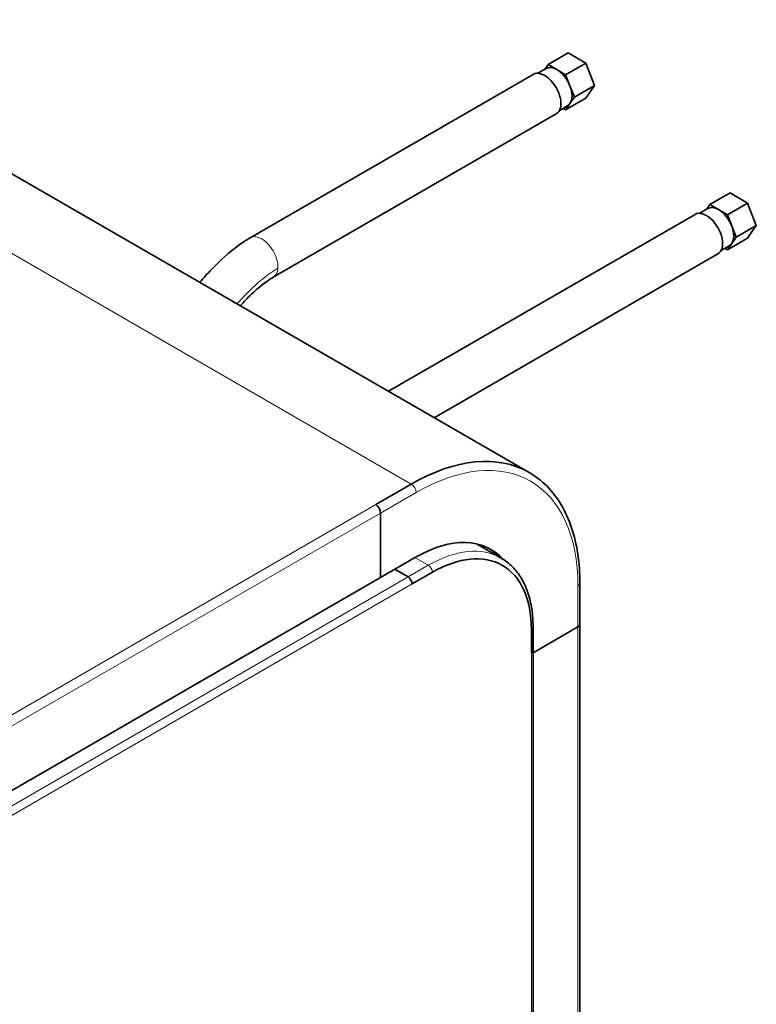
# Model space of a CAD drawing. Units: millimetres. Extents: x 100 to 4208, y 25 to 2084.
# Drawn here: x 2233 to 2314, y 1011 to 1118 of the extents above; entities that cross this region are included whole.
import ezdxf

# ---------------------------------------------------------------- set-up
doc = ezdxf.new("R2010")
doc.units = ezdxf.units.MM
doc.header["$LTSCALE"] = 5
doc.layers.add('実線(中線)', color=5, linetype='Continuous', lineweight=35)
doc.layers.add('実線(細線)', color=16, linetype='Continuous', lineweight=18)

msp = doc.modelspace()

# ---------------------------------------------------------------- linework, layer by layer
at = {"layer": '実線(中線)'}
for p, q in [((2288.714, 1068.757), (2202.977, 1118.257)), ((2290.792, 1113.35), (2293.001, 1114.626)), ((2294.915, 1113.521), (2293.001, 1114.626)), ((2290.792, 1113.35), (2290.422, 1112.824)), ((2291.748, 1112.797), (2290.792, 1113.35)), ((2292.705, 1112.245), (2294.915, 1113.521)), ((2295.872, 1111.055), (2294.915, 1113.521)), ((2258.237, 1094.422), (2289.173, 1112.283)), ((2289.686, 1112.399), (2290.577, 1112.914)), ((2292.705, 1112.245), (2291.748, 1112.797)), ((2293.184, 1111.012), (2292.705, 1112.245)), ((2293.662, 1109.779), (2293.184, 1111.012)), ((2293.662, 1109.779), (2295.872, 1111.055)), ((2294.915, 1109.693), (2295.872, 1111.055)), ((2292.029, 1108.34), (2292.92, 1108.854)), ((2292.705, 1108.418), (2294.915, 1109.693)), ((2292.705, 1108.418), (2293.184, 1109.098)), ((2293.184, 1109.098), (2293.662, 1109.779)), ((2260.737, 1090.092), (2291.673, 1107.953)), ((2292.435, 1108.574), (2292.705, 1108.418)), ((2308.469, 1098.041), (2310.679, 1099.316)), ((2312.593, 1098.211), (2310.679, 1099.316)), ((2308.469, 1098.041), (2308.1, 1097.515)), ((2309.426, 1097.488), (2308.469, 1098.041)), ((2310.383, 1096.936), (2312.593, 1098.211)), ((2313.549, 1095.745), (2312.593, 1098.211)), ((2273.345, 1077.63), (2306.85, 1096.974)), ((2307.363, 1097.09), (2308.254, 1097.604)), ((2310.383, 1096.936), (2309.426, 1097.488)), ((2310.861, 1095.703), (2310.383, 1096.936)), ((2311.34, 1094.47), (2310.861, 1095.703)), ((2311.34, 1094.47), (2313.549, 1095.745)), ((2312.593, 1094.384), (2313.549, 1095.745)), ((2310.383, 1093.108), (2312.593, 1094.384)), ((2310.383, 1093.108), (2310.861, 1093.789)), ((2310.861, 1093.789), (2311.34, 1094.47)), ((2309.707, 1093.03), (2310.598, 1093.545)), ((2310.113, 1093.264), (2310.383, 1093.108)), ((2278.345, 1074.743), (2309.35, 1092.644)), ((2275.839, 1067.482), (2271.949, 1065.236)), ((2271.95, 1065.237), (2275.839, 1067.482)), ((2271.949, 1065.237), (2271.949, 1065.237)), ((2271.949, 1065.237), (2271.95, 1065.237)), ((2271.949, 1065.236), (2271.949, 1065.237)), ((2272.48, 1057.276), (2272.48, 1064.318)), ((2272.48, 1064.317), (2272.48, 1057.276)), ((2285.663, 1059.392), (2282.971, 1060.946)), ((2276.369, 1059.521), (2272.48, 1057.276)), ((2272.48, 1057.276), (2095.703, 955.214)), ((2274.027, 1058.169), (2275.485, 1057.327)), ((2275.485, 1057.327), (2274.027, 1058.169)), ((2275.927, 1056.561), (2278.137, 1057.837)), ((2278.137, 1057.837), (2275.927, 1056.561)), ((2275.927, 1056.561), (2275.927, 1056.561)), ((2275.927, 1056.561), (2275.927, 1056.561)), ((2275.927, 1056.561), (2275.927, 1056.561)), ((2294.266, 1056.663), (2294.266, 1052.173)), ((2289.147, 1049.038), (2294.046, 1051.866)), ((2294.047, 1051.866), (2289.147, 1049.038)), ((2289.147, 1051.841), (2289.147, 1049.289)), ((2294.266, 1052.161), (2294.266, 929.11)), ((2288.964, 1051.586), (2288.964, 1049.035)), ((2288.964, 1049.034), (2288.964, 1051.586)), ((2288.964, 1049.034), (2288.964, 1049.035)), ((2288.964, 1049.034), (2288.964, 1049.034)), ((2288.964, 1049.034), (2288.964, 1049.034)), ((2289.147, 926.155), (2289.147, 1049.279))]:
    msp.add_line(p, q, dxfattribs=at)
for centre, major_axis, start_param, end_param in [((2290.423, 1110.118), (1.25, -2.165), 0, 3.1415927), ((2291.748, 1110.884), (-1.172, 2.03), 5.4977871, 6.2831853), ((2291.748, 1110.884), (-1.172, 2.03), 4.4505896, 5.4977871), ((2291.748, 1110.884), (1.172, -2.03), 0.2617994, 1.3089969), ((2291.748, 1110.884), (1.172, -2.03), 0, 0.2617994), ((2308.1, 1094.809), (1.25, -2.165), 0, 3.1415927), ((2309.426, 1095.574), (-1.172, 2.03), 5.4977871, 6.2831853), ((2309.426, 1095.574), (-1.172, 2.03), 4.4505896, 5.4977871), ((2309.426, 1095.574), (1.172, -2.03), 0.2617994, 1.3089969), ((2309.426, 1095.574), (1.172, -2.03), 0, 0.2617994), ((2275.839, 1046.457), (12.875, 22.3), 0, 0.7853982), ((2275.839, 1046.457), (12.875, 22.3), 0, 0.7853982), ((2271.949, 1064.624), (0.375, -0.65), 0.7853982, 2.3561945), ((2271.949, 1064.624), (0.375, -0.65), 0.7853982, 2.3561945), ((2276.369, 1046.151), (8.188, 14.181), 6.1022932, 7.0685835), ((2275.839, 1046.457), (8.188, 14.181), 6.1044986, 6.2507931), ((2278.137, 1045.334), (7.656, 13.261), 5.4977871, 7.0685835), ((2278.137, 1045.334), (7.656, 13.261), 5.4977871, 7.0685835), ((2275.485, 1056.816), (-0.313, 0.542), 3.9269908, 5.4977871), ((2275.485, 1056.816), (0.312, -0.541), 0.7853982, 2.3561945), ((2293.516, 1052.173), (0.75, 0), 5.4977871, 6.2831853), ((2288.522, 1049.289), (0.625, 0), 5.4977871, 6.2831853), ((2288.521, 1049.289), (0.626, 0), 5.4977871, 5.4987866)]:
    msp.add_ellipse(centre, major_axis=major_axis, ratio=0.5773503, start_param=start_param, end_param=end_param, dxfattribs=at)
for points, knots in [([(2252.712, 1089.543), (2253.128, 1090.013), (2253.554, 1090.48), (2254.927, 1091.909), (2255.917, 1092.834), (2257.409, 1093.912), (2257.814, 1094.179), (2258.237, 1094.422)], [0.63532115, 0.63532115, 0.63532115, 0.63532115, 0.72880192, 0.72880192, 0.92880192, 0.92880192, 1, 1, 1, 1]), ([(2257.14, 1086.986), (2257.552, 1087.431), (2257.959, 1087.851), (2259.155, 1088.995), (2259.929, 1089.614), (2260.683, 1090.061), (2260.71, 1090.077), (2260.737, 1090.092)], [0.69115692, 0.69115692, 0.69115692, 0.69115692, 0.79263091, 0.79263091, 0.99263091, 0.99263091, 1, 1, 1, 1]), ([(2288.714, 1068.757), (2289.427, 1068.345), (2290.084, 1067.836), (2291.263, 1066.643), (2291.785, 1065.959), (2292.684, 1064.441), (2293.061, 1063.607), (2293.663, 1061.813), (2293.89, 1060.853), (2294.191, 1058.83), (2294.266, 1057.766), (2294.266, 1056.663)], [3.92699082, 3.92699082, 3.92699082, 3.92699082, 4.08407045, 4.08407045, 4.24115008, 4.24115008, 4.39822972, 4.39822972, 4.55530935, 4.55530935, 4.71238898, 4.71238898, 4.71238898, 4.71238898]), ([(2285.663, 1059.392), (2286.113, 1059.132), (2286.528, 1058.811), (2287.27, 1058.059), (2287.598, 1057.63), (2288.162, 1056.678), (2288.397, 1056.157), (2288.773, 1055.038), (2288.913, 1054.44), (2289.101, 1053.183), (2289.147, 1052.524), (2289.147, 1051.841)], [3.92699082, 3.92699082, 3.92699082, 3.92699082, 4.08407045, 4.08407045, 4.24115008, 4.24115008, 4.39822972, 4.39822972, 4.55530935, 4.55530935, 4.71238898, 4.71238898, 4.71238898, 4.71238898])]:
    msp.add_open_spline(points, degree=3, knots=knots, dxfattribs=at)
at = {"layer": '実線(細線)'}
for p, q in [((2275.839, 1067.482), (2190.102, 1116.982)), ((2272.48, 1064.318), (2276.369, 1066.563)), ((2095.172, 963.175), (2271.949, 1065.237)), ((2095.703, 962.255), (2272.48, 1064.317)), ((2277.695, 1058.602), (2276.236, 1059.444)), ((2277.695, 1058.602), (2275.485, 1057.327)), ((2275.485, 1057.327), (2095.172, 953.224)), ((2275.927, 1056.561), (2095.615, 952.457)), ((2294.047, 1056.357), (2294.047, 1051.866)), ((2294.046, 1051.866), (2294.046, 928.983)), ((2288.964, 926.049), (2288.964, 1049.034))]:
    msp.add_line(p, q, dxfattribs=at)
for centre, major_axis, start_param, end_param in [((2259.487, 1092.257), (1.25, -2.165), 0, 3.1415927), ((2276.369, 1046.151), (12.5, 21.651), 5.4977871, 7.0685835), ((2275.839, 1066.869), (-0.375, 0.65), 3.9269908, 5.4977871), ((2277.695, 1045.59), (7.969, 13.802), 0, 0.7853982), ((2277.695, 1058.092), (-0.313, 0.541), 3.9269908, 5.4977871), ((2293.516, 1056.663), (0.75, 0), 5.4977871, 6.2831853), ((2288.522, 1051.841), (0.625, 0), 5.4977871, 6.2831853)]:
    msp.add_ellipse(centre, major_axis=major_axis, ratio=0.5773503, start_param=start_param, end_param=end_param, dxfattribs=at)
msp.add_open_spline([(2256.794, 1087.186), (2257.155, 1087.586), (2258.055, 1088.548), (2259.522, 1089.921), (2260.662, 1090.736), (2261.249, 1091.075)], degree=3, knots=[0.66545407, 0.66545407, 0.66545407, 0.66545407, 0.75, 0.875, 1, 1, 1, 1], dxfattribs=at)

doc.saveas('drawing.dxf')
